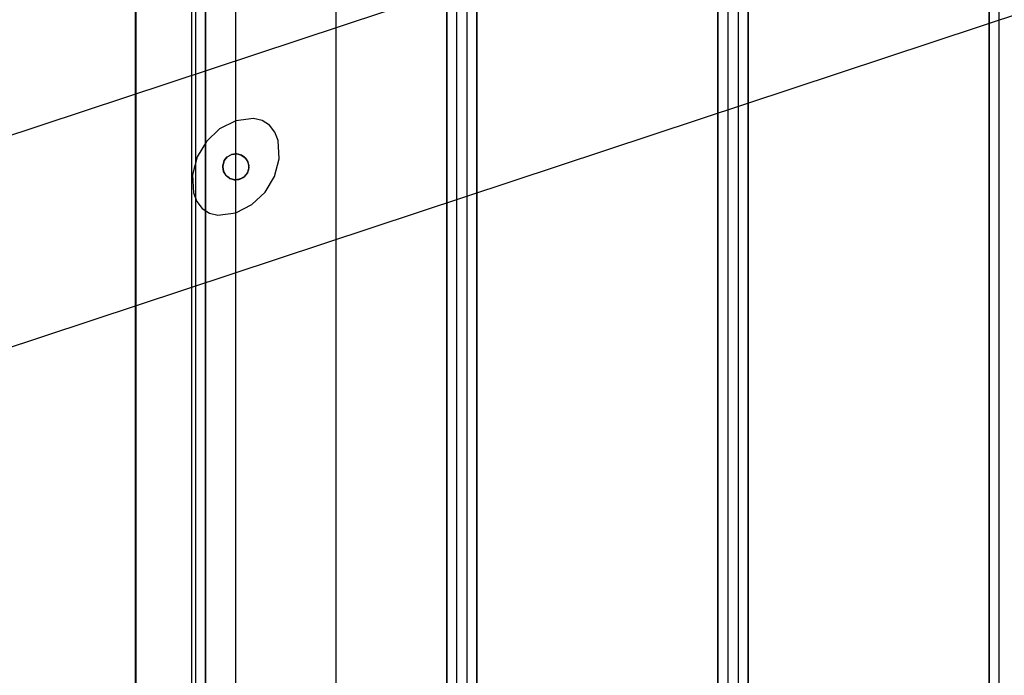
# Model space of a CAD drawing. Units: millimetres. Extents: x 4381 to 14203, y -6630 to 2041.
# Drawn here: x 6243 to 6733, y -61 to 265 of the extents above; entities that cross this region are included whole.
import ezdxf

# ---------------------------------------------------------------- set-up
doc = ezdxf.new("R2010")
doc.units = ezdxf.units.MM
doc.layers.add('PH-172E1', color=7, linetype='Continuous')
doc.layers.add('PV-172E1', color=7, linetype='Continuous')

# ---------------------------------------------------------------- blocks, each defined once
blk = doc.blocks.new('*U8')
at = {"layer": 'PV-172E1'}
for p, q in [((-2426.96, 2792.75), (-3778.09, 2345.69)), ((-3347.01, 2735), (-3347.01, 2488.32)), ((-3247.01, 2521.41), (-3247.01, 2735)), ((-3746.67, 2250.75), (-2395.55, 2697.82)), ((-2917.02, 1863.59), (-2917.02, 2525.27)), ((-2922.02, 2523.62), (-2922.02, 1863.59)), ((-3052.02, 1863.59), (-3052.02, 2480.6)), ((-3047.02, 2482.26), (-3047.02, 1863.59)), ((-3042.02, 2483.91), (-3042.02, 1863.59)), ((-3057.02, 2478.95), (-3057.02, 1863.59)), ((-3303.5, 2452.68), (-3302.83, 2455.12)), ((-3303.47, 2452.4), (-3302.73, 2455.24)), ((-3302.83, 2455.12), (-3301.27, 2457.12)), ((-3302.83, 2455.12), (-3301.27, 2457.12)), ((-3301.39, 2456.96), (-3301.26, 2457.13)), ((-3301.27, 2457.12), (-3299.06, 2458.37)), ((-3301.27, 2457.12), (-3299.06, 2458.37)), ((-3299.13, 2458.33), (-3298.41, 2458.45)), ((-3299.06, 2458.37), (-3296.54, 2458.68)), ((-3299.06, 2458.37), (-3296.54, 2458.68)), ((-3296.72, 2458.66), (-3295.79, 2458.48)), ((-3296.54, 2458.68), (-3294.1, 2458.01)), ((-3295.8, 2458.48), (-3294.1, 2458.01)), ((-3294.36, 2458.08), (-3293.5, 2457.54)), ((-3294.1, 2458.01), (-3292.1, 2456.45)), ((-3293.39, 2457.46), (-3292.1, 2456.45)), ((-3292.38, 2456.67), (-3291.76, 2455.86)), ((-3292.1, 2456.45), (-3290.85, 2454.24)), ((-3291.52, 2455.43), (-3290.85, 2454.24)), ((-3303.01, 2454.46), (-3303.5, 2452.68)), ((-3303.19, 2450.16), (-3303.5, 2452.68)), ((-3303.19, 2450.16), (-3303.36, 2451.55)), ((-3303.13, 2450.05), (-3303.28, 2450.9)), ((-3290.54, 2451.73), (-3291.21, 2449.28)), ((-3291.08, 2454.65), (-3290.77, 2453.61)), ((-3290.85, 2454.24), (-3290.54, 2451.73)), ((-3290.68, 2452.89), (-3290.54, 2451.73)), ((-3290.6, 2452.26), (-3290.68, 2451.22)), ((-3301.94, 2447.95), (-3303.19, 2450.16)), ((-3301.94, 2447.95), (-3302.5, 2448.95)), ((-3301.91, 2447.93), (-3302.19, 2448.4)), ((-3299.94, 2446.39), (-3301.94, 2447.95)), ((-3299.94, 2446.39), (-3300.47, 2446.81)), ((-3299.26, 2446.21), (-3300, 2446.44)), ((-3297.49, 2445.72), (-3299.94, 2446.39)), ((-3296.77, 2445.81), (-3297.64, 2445.76)), ((-3294.98, 2446.03), (-3297.49, 2445.72)), ((-3294.98, 2446.03), (-3297.49, 2445.72)), ((-3294.29, 2446.42), (-3295.25, 2446)), ((-3292.77, 2447.28), (-3294.98, 2446.03)), ((-3292.77, 2447.28), (-3294.98, 2446.03)), ((-3292.35, 2447.82), (-3293.07, 2447.11)), ((-3291.21, 2449.28), (-3292.77, 2447.28)), ((-3292.29, 2447.89), (-3292.77, 2447.28)), ((-3291.04, 2449.91), (-3291.5, 2448.92)), ((-3290.97, 2450.15), (-3291.21, 2449.28)), ((-3187.02, 1863.59), (-3187.02, 2435.93)), ((-3182.02, 2437.59), (-3182.02, 1863.59)), ((-3177.02, 2439.24), (-3177.02, 1863.59)), ((-3192.02, 1863.59), (-3192.02, 2434.28)), ((-3247.01, 1865), (-3247.01, 2416.08)), ((-3347.01, 2382.99), (-3347.01, 1865))]:
    blk.add_line(p, q, dxfattribs=at)
blk = doc.blocks.new('*U9')
at = {"layer": 'PH-172E1'}
for p, q in [((-3192.02, 2775), (-3192.02, 1825)), ((-3187.02, 1825), (-3187.02, 2775)), ((-3182.02, 2775), (-3182.02, 1825)), ((-3177.02, 1825), (-3177.02, 2775)), ((-3057.02, 1825), (-3057.02, 2775)), ((-3052.02, 1825), (-3052.02, 2775)), ((-3047.02, 2775), (-3047.02, 1825)), ((-3042.02, 1825), (-3042.02, 2775)), ((-2922.02, 1825), (-2922.02, 2775)), ((-2917.02, 1825), (-2917.02, 2775)), ((-3346.76, 2735), (-3346.76, 1865)), ((-3318.81, 1895), (-3318.81, 2705)), ((-3317.02, 2696.05), (-3317.02, 1903.95)), ((-3317.02, 2696.05), (-3317.02, 1903.95)), ((-3312.02, 2696.05), (-3312.02, 1903.95)), ((-3312.02, 1903.95), (-3312.02, 2696.05)), ((-3297.01, 1900), (-3297.01, 2700)), ((-3297.01, 1900), (-3297.01, 2700)), ((-2922.02, 2628.95), (-2922.02, 2523.62)), ((-2917.02, 2525.27), (-2917.02, 2630.6)), ((-3047.02, 2587.59), (-3047.02, 2482.26)), ((-3042.02, 2589.24), (-3042.02, 2483.91)), ((-3057.02, 2584.28), (-3057.02, 2478.95)), ((-3052.02, 2480.6), (-3052.02, 2585.93)), ((-3177.02, 2544.57), (-3177.02, 2439.24)), ((-3192.02, 2434.28), (-3192.02, 2539.61)), ((-3187.02, 2435.93), (-3187.02, 2541.26)), ((-3182.02, 2542.92), (-3182.02, 2437.59)), ((-3247.01, 2416.08), (-3247.01, 2521.41)), ((-3347.01, 2488.32), (-3347.01, 2382.99)), ((-3297.01, 2475.16), (-3305.06, 2471.03)), ((-3288.15, 2476.29), (-3297.01, 2475.16)), ((-3283.93, 2475.23), (-3288.15, 2476.29)), ((-3280.29, 2472.91), (-3283.93, 2475.23)), ((-3305.06, 2471.03), (-3311.61, 2464.83)), ((-3277.56, 2469.43), (-3280.29, 2472.91)), ((-3275.91, 2465.22), (-3277.56, 2469.43)), ((-3275.41, 2456.2), (-3275.91, 2465.22)), ((-3311.61, 2464.83), (-3316.24, 2457.1)), ((-3316.24, 2457.1), (-3318.62, 2448.22)), ((-3303.5, 2452.68), (-3302.83, 2455.12)), ((-3302.83, 2455.12), (-3303.01, 2454.46)), ((-3302.83, 2455.12), (-3301.27, 2457.12)), ((-3302.71, 2455.35), (-3302.83, 2455.12)), ((-3302.83, 2455.12), (-3302.83, 2455.12)), ((-3302.73, 2455.24), (-3302.71, 2455.35)), ((-3301.27, 2457.12), (-3302.71, 2455.35)), ((-3302.71, 2455.35), (-3301.39, 2456.96)), ((-3301.27, 2457.12), (-3299.06, 2458.37)), ((-3301.25, 2457.14), (-3301.27, 2457.12)), ((-3301.26, 2457.13), (-3301.25, 2457.14)), ((-3301.25, 2457.14), (-3299.21, 2458.32)), ((-3299.06, 2458.37), (-3299.21, 2458.32)), ((-3299.21, 2458.32), (-3299.13, 2458.33)), ((-3296.92, 2458.7), (-3299.06, 2458.37)), ((-3299.06, 2458.37), (-3296.54, 2458.68)), ((-3299.06, 2458.37), (-3299.06, 2458.37)), ((-3298.41, 2458.45), (-3296.92, 2458.7)), ((-3296.54, 2458.68), (-3296.92, 2458.7)), ((-3296.92, 2458.7), (-3296.72, 2458.66)), ((-3296.54, 2458.68), (-3294.1, 2458.01)), ((-3294.62, 2458.24), (-3296.54, 2458.68)), ((-3296.54, 2458.68), (-3296.54, 2458.68)), ((-3296.54, 2458.68), (-3295.8, 2458.48)), ((-3295.79, 2458.48), (-3294.62, 2458.24)), ((-3294.1, 2458.01), (-3294.62, 2458.24)), ((-3294.62, 2458.24), (-3294.36, 2458.08)), ((-3294.1, 2458.01), (-3292.1, 2456.45)), ((-3292.63, 2457), (-3294.1, 2458.01)), ((-3294.1, 2458.01), (-3294.1, 2458.01)), ((-3294.1, 2458.01), (-3293.39, 2457.46)), ((-3293.5, 2457.54), (-3292.63, 2457)), ((-3292.63, 2457), (-3292.38, 2456.67)), ((-3292.1, 2456.45), (-3292.63, 2457)), ((-3292.1, 2456.45), (-3290.85, 2454.24)), ((-3291.23, 2455.16), (-3292.1, 2456.45)), ((-3292.1, 2456.45), (-3292.1, 2456.45)), ((-3292.1, 2456.45), (-3291.52, 2455.43)), ((-3291.76, 2455.86), (-3291.23, 2455.16)), ((-3291.23, 2455.16), (-3291.08, 2454.65)), ((-3290.85, 2454.24), (-3291.23, 2455.16)), ((-3277.79, 2447.31), (-3275.41, 2456.2)), ((-3303.5, 2452.68), (-3303.52, 2452.2)), ((-3303.52, 2452.2), (-3303.47, 2452.4)), ((-3303.28, 2450.9), (-3303.52, 2452.2)), ((-3303.52, 2452.2), (-3303.19, 2450.16)), ((-3303.19, 2450.16), (-3303.5, 2452.68)), ((-3303.5, 2452.68), (-3303.5, 2452.68)), ((-3303.36, 2451.55), (-3303.5, 2452.68)), ((-3290.54, 2451.73), (-3291.21, 2449.28)), ((-3291.21, 2449.28), (-3290.72, 2450.6)), ((-3290.72, 2450.6), (-3291.04, 2449.91)), ((-3290.54, 2451.73), (-3290.97, 2450.15)), ((-3290.85, 2454.24), (-3290.54, 2451.73)), ((-3290.56, 2452.9), (-3290.85, 2454.24)), ((-3290.85, 2454.24), (-3290.85, 2454.24)), ((-3290.85, 2454.24), (-3290.68, 2452.89)), ((-3290.77, 2453.61), (-3290.56, 2452.9)), ((-3290.72, 2450.6), (-3290.54, 2451.73)), ((-3290.68, 2451.22), (-3290.72, 2450.6)), ((-3290.56, 2452.9), (-3290.6, 2452.26)), ((-3290.54, 2451.73), (-3290.56, 2452.9)), ((-3290.54, 2451.73), (-3290.54, 2451.73)), ((-3318.62, 2448.22), (-3318.12, 2439.19)), ((-3301.94, 2447.95), (-3303.19, 2450.16)), ((-3303.19, 2450.16), (-3303.1, 2449.91)), ((-3302.5, 2448.95), (-3303.19, 2450.16)), ((-3303.19, 2450.16), (-3303.19, 2450.16)), ((-3303.1, 2449.91), (-3303.13, 2450.05)), ((-3302.19, 2448.4), (-3303.1, 2449.91)), ((-3303.1, 2449.91), (-3301.94, 2447.95)), ((-3299.94, 2446.39), (-3301.94, 2447.95)), ((-3301.94, 2447.95), (-3301.89, 2447.89)), ((-3300.47, 2446.81), (-3301.94, 2447.95)), ((-3301.94, 2447.95), (-3301.94, 2447.95)), ((-3301.89, 2447.89), (-3301.91, 2447.93)), ((-3300.07, 2446.46), (-3301.89, 2447.89)), ((-3300.07, 2446.46), (-3299.94, 2446.39)), ((-3300, 2446.44), (-3300.07, 2446.46)), ((-3297.49, 2445.72), (-3299.94, 2446.39)), ((-3299.94, 2446.39), (-3297.82, 2445.75)), ((-3297.49, 2445.72), (-3299.94, 2446.39)), ((-3299.94, 2446.39), (-3299.94, 2446.39)), ((-3297.82, 2445.75), (-3299.26, 2446.21)), ((-3297.64, 2445.76), (-3297.82, 2445.75)), ((-3297.82, 2445.75), (-3297.49, 2445.72)), ((-3294.98, 2446.03), (-3297.49, 2445.72)), ((-3297.49, 2445.72), (-3295.52, 2445.88)), ((-3297.49, 2445.72), (-3297.49, 2445.72)), ((-3295.52, 2445.88), (-3296.77, 2445.81)), ((-3295.52, 2445.88), (-3294.98, 2446.03)), ((-3295.25, 2446), (-3295.52, 2445.88)), ((-3292.77, 2447.28), (-3294.98, 2446.03)), ((-3294.98, 2446.03), (-3293.35, 2446.84)), ((-3294.98, 2446.03), (-3294.98, 2446.03)), ((-3293.35, 2446.84), (-3294.29, 2446.42)), ((-3293.35, 2446.84), (-3292.77, 2447.28)), ((-3293.07, 2447.11), (-3293.35, 2446.84)), ((-3291.21, 2449.28), (-3292.77, 2447.28)), ((-3292.77, 2447.28), (-3291.71, 2448.45)), ((-3292.77, 2447.28), (-3292.77, 2447.28)), ((-3291.71, 2448.45), (-3292.35, 2447.82)), ((-3291.21, 2449.28), (-3292.29, 2447.89)), ((-3291.71, 2448.45), (-3291.21, 2449.28)), ((-3291.5, 2448.92), (-3291.71, 2448.45)), ((-3291.21, 2449.28), (-3291.21, 2449.28)), ((-3282.42, 2439.59), (-3277.79, 2447.31)), ((-3318.12, 2439.19), (-3316.47, 2434.98)), ((-3288.97, 2433.39), (-3282.42, 2439.59)), ((-3316.47, 2434.98), (-3313.74, 2431.5)), ((-3313.74, 2431.5), (-3310.1, 2429.18)), ((-3297.01, 2429.25), (-3288.97, 2433.39)), ((-3310.1, 2429.18), (-3305.88, 2428.13)), ((-3305.88, 2428.13), (-3297.01, 2429.25))]:
    blk.add_line(p, q, dxfattribs=at)

msp = doc.modelspace()

# ---------------------------------------------------------------- block references
at = {"layer": 'PH-172E1'}
msp.add_blockref('*U9', (9647.93, -2260.18), dxfattribs=at)
at = {"layer": 'PV-172E1'}
msp.add_blockref('*U8', (9647.93, -2260.18), dxfattribs=at)

doc.saveas('drawing.dxf')
